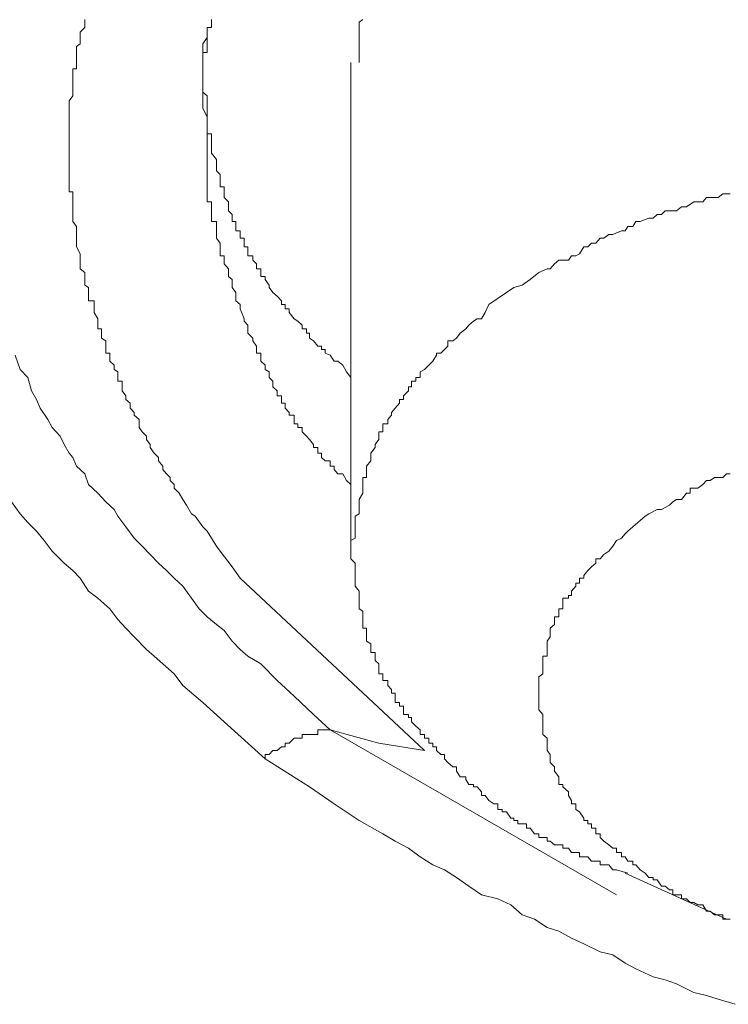
# Model space of a CAD drawing. Units: inches. Extents: x 149.1 to 232.2, y -281.8 to -222.5.
# Drawn here: x 156.7 to 157.1, y -256.6 to -256 of the extents above; entities that cross this region are included whole.
import ezdxf

# ---------------------------------------------------------------- set-up
doc = ezdxf.new("R2010")
doc.units = ezdxf.units.IN
doc.header["$MEASUREMENT"] = 0
doc.layers.add('图层 1', color=7, linetype='Continuous')

msp = doc.modelspace()

# ---------------------------------------------------------------- linework, layer by layer
at = {"layer": '图层 1', "lineweight": 9}
for points in [[(156.77045, -256.0395), (156.77045, -256.04087), (156.77045, -256.04398), (156.76804, -256.04639), (156.76804, -256.04811), (156.76804, -256.04949), (156.76804, -256.05293), (156.76597, -256.05431), (156.76597, -256.05776), (156.76597, -256.05879), (156.76597, -256.06155), (156.76597, -256.06327), (156.76597, -256.06671), (156.7639, -256.06671), (156.7639, -256.06878), (156.7639, -256.07085), (156.7639, -256.07222), (156.7639, -256.07567), (156.7639, -256.07739), (156.7639, -256.07946), (156.7639, -256.08153), (156.76184, -256.08428), (156.76184, -256.08635), (156.76184, -256.08842), (156.76184, -256.09083), (156.76184, -256.09324), (156.76184, -256.09496), (156.76184, -256.09772), (156.76184, -256.0991), (156.76184, -256.10254), (156.76184, -256.10461), (156.76184, -256.10668), (156.76184, -256.10874), (156.76184, -256.1115), (156.76184, -256.11322), (156.76184, -256.11667), (156.76184, -256.11839), (156.76184, -256.12046), (156.76184, -256.12287), (156.76184, -256.12493), (156.76184, -256.12735), (156.76184, -256.12907), (156.76184, -256.13183), (156.76184, -256.13458), (156.7639, -256.13458), (156.7639, -256.13561), (156.7639, -256.13768), (156.7639, -256.14009), (156.7639, -256.14285), (156.7639, -256.14492), (156.7639, -256.14698), (156.7639, -256.14905), (156.7639, -256.15077), (156.76597, -256.15353), (156.76597, -256.15594), (156.76597, -256.15801), (156.76597, -256.16007), (156.76597, -256.16283), (156.76597, -256.1649), (156.76804, -256.16869), (156.76804, -256.16972), (156.76804, -256.17213), (156.76804, -256.1742), (156.76804, -256.17696), (156.77045, -256.17902), (156.77045, -256.18109), (156.77045, -256.18281), (156.77045, -256.18591), (156.77252, -256.18729), (156.77252, -256.19005), (156.77252, -256.19211), (156.77252, -256.19453), (156.77562, -256.19453), (156.77562, -256.19659), (156.77562, -256.199), (156.77562, -256.20107), (156.77768, -256.20452), (156.77768, -256.20589), (156.77768, -256.20796), (156.77768, -256.21003), (156.77975, -256.21003), (156.77975, -256.21244), (156.77975, -256.2152), (156.78216, -256.21657), (156.78216, -256.21967), (156.78216, -256.2214), (156.78216, -256.22346), (156.78423, -256.22346), (156.78423, -256.2245), (156.78423, -256.22794), (156.78664, -256.23001), (156.78664, -256.23242), (156.78871, -256.2338), (156.78871, -256.2369), (156.78871, -256.23897), (156.79112, -256.23897), (156.79112, -256.24207), (156.79112, -256.24414), (156.79319, -256.24689), (156.79319, -256.24896), (156.7956, -256.25103), (156.7956, -256.25378), (156.79766, -256.25619), (156.79766, -256.25757), (156.80042, -256.25998), (156.80042, -256.26239), (156.80042, -256.26446), (156.80214, -256.26687), (156.80455, -256.26928), (156.80455, -256.27101), (156.80662, -256.27376), (156.80662, -256.27549), (156.80869, -256.27859), (156.8111, -256.281), (156.8111, -256.28272), (156.81351, -256.28582), (156.81351, -256.28754), (156.81558, -256.28995), (156.81765, -256.29202), (156.81765, -256.29374), (156.81971, -256.29581), (156.81971, -256.29788), (156.82247, -256.30063), (156.82454, -256.30408), (156.8266, -256.30718), (156.82936, -256.312), (156.83143, -256.31338), (156.83556, -256.31924), (156.83797, -256.32165), (156.84038, -256.32544), (156.84314, -256.32992), (156.84521, -256.33267), (156.85175, -256.34129), (156.85623, -256.34749)], [(156.83797, -256.09324), (156.83556, -256.08842), (156.83556, -256.08635), (156.83556, -256.08428), (156.83556, -256.08153), (156.83556, -256.07946), (156.83556, -256.07739), (156.83556, -256.07567), (156.83556, -256.07222), (156.83556, -256.07085), (156.83556, -256.06878), (156.83556, -256.06671), (156.83556, -256.06327), (156.83556, -256.06155), (156.83556, -256.05879), (156.83556, -256.05776), (156.83797, -256.05776), (156.83797, -256.05431), (156.83797, -256.05293), (156.83797, -256.04949), (156.83797, -256.04811), (156.83797, -256.04639), (156.83797, -256.04398), (156.84038, -256.04398), (156.84038, -256.04087), (156.84038, -256.0395)], [(156.92375, -256.0395), (156.92169, -256.04087), (156.92169, -256.04398), (156.92169, -256.04639), (156.92169, -256.04811), (156.92169, -256.04949), (156.92169, -256.05293), (156.92169, -256.05776), (156.92169, -256.05879), (156.92169, -256.06327)], [(156.83797, -256.04949), (156.83556, -256.05293), (156.83556, -256.05776), (156.83556, -256.05879), (156.83556, -256.06155), (156.83556, -256.06327), (156.83556, -256.06671), (156.83556, -256.06878), (156.83556, -256.07085), (156.83556, -256.07222), (156.83556, -256.07567), (156.83556, -256.07739), (156.83556, -256.07946), (156.83797, -256.08153), (156.83797, -256.08428), (156.83797, -256.08635), (156.83797, -256.08842), (156.83797, -256.09083), (156.83797, -256.09324), (156.83797, -256.09496), (156.83797, -256.09772), (156.83797, -256.0991), (156.83797, -256.10254), (156.84038, -256.10254), (156.84038, -256.10461), (156.84038, -256.10668), (156.84038, -256.10874), (156.84038, -256.1115), (156.84038, -256.11322), (156.84314, -256.11667), (156.84314, -256.11839), (156.84314, -256.12046), (156.84314, -256.12287), (156.84521, -256.12493), (156.84521, -256.12735), (156.84521, -256.12907), (156.84521, -256.13183), (156.84727, -256.13183), (156.84727, -256.13458), (156.84727, -256.13561), (156.84727, -256.13768), (156.84969, -256.14009), (156.84969, -256.14285), (156.84969, -256.14492), (156.85175, -256.14698), (156.85175, -256.14905), (156.85175, -256.15077), (156.85382, -256.15077), (156.85382, -256.15353), (156.85382, -256.15594), (156.85623, -256.15594), (156.85623, -256.15801), (156.85623, -256.16007), (156.8583, -256.16007), (156.8583, -256.16283), (156.8583, -256.1649), (156.86037, -256.1649), (156.86037, -256.16869), (156.86037, -256.16972), (156.86312, -256.16972), (156.86312, -256.17213), (156.86519, -256.1742), (156.86519, -256.17696), (156.8676, -256.17696), (156.8676, -256.17902), (156.8676, -256.18109), (156.87001, -256.18109), (156.87001, -256.18281), (156.87208, -256.18591), (156.87208, -256.18729), (156.87415, -256.19005), (156.87656, -256.19211), (156.87897, -256.19453), (156.87897, -256.19659), (156.88104, -256.19659), (156.88104, -256.199), (156.8831, -256.199), (156.8831, -256.20107), (156.88586, -256.20452), (156.88793, -256.20589), (156.89034, -256.20796), (156.89034, -256.21003), (156.89275, -256.21003), (156.89275, -256.21244), (156.89447, -256.21244), (156.89447, -256.2152), (156.89654, -256.21657), (156.89895, -256.21967), (156.90102, -256.21967), (156.90102, -256.2214), (156.90308, -256.2214), (156.90308, -256.22346), (156.90584, -256.2245), (156.90791, -256.22794), (156.90997, -256.22794), (156.91273, -256.23001), (156.9148, -256.2338), (156.91721, -256.2369)], [(156.91721, -256.06327), (156.91721, -256.3344)], [(156.91721, -256.29581), (156.9148, -256.29374), (156.91273, -256.28995), (156.90997, -256.28995), (156.90791, -256.28754), (156.90791, -256.28582), (156.90584, -256.28582), (156.90584, -256.28272), (156.90308, -256.28272), (156.90102, -256.281), (156.90102, -256.27859), (156.89895, -256.27859), (156.89895, -256.27549), (156.89654, -256.27549), (156.89654, -256.27376), (156.89447, -256.27101), (156.89275, -256.26928), (156.89034, -256.26687), (156.89034, -256.26446), (156.88793, -256.26446), (156.88793, -256.26239), (156.88586, -256.26239), (156.88586, -256.25998), (156.88586, -256.25757), (156.8831, -256.25757), (156.8831, -256.25619), (156.88104, -256.25378), (156.88104, -256.25103), (156.87897, -256.25103), (156.87897, -256.24896), (156.87897, -256.24689), (156.87656, -256.24689), (156.87656, -256.24414), (156.87415, -256.24207), (156.87415, -256.23897), (156.87208, -256.2369), (156.87208, -256.2338), (156.87001, -256.23242), (156.87001, -256.23001), (156.8676, -256.22794), (156.8676, -256.2245), (156.8676, -256.22346), (156.86519, -256.22346), (156.86519, -256.2214), (156.86519, -256.21967), (156.86312, -256.21657), (156.86312, -256.2152), (156.86037, -256.21244), (156.86037, -256.21003), (156.86037, -256.20796), (156.8583, -256.20589), (156.8583, -256.20452), (156.85623, -256.199), (156.85623, -256.19659), (156.85382, -256.19453), (156.85382, -256.19211), (156.85382, -256.19005), (156.85175, -256.18729), (156.85175, -256.18591), (156.85175, -256.18281), (156.84969, -256.18109), (156.84969, -256.17902), (156.84969, -256.17696), (156.84727, -256.1742), (156.84727, -256.17213), (156.84727, -256.16972), (156.84521, -256.16972), (156.84521, -256.16869), (156.84521, -256.1649), (156.84521, -256.16283), (156.84314, -256.16007), (156.84314, -256.15801), (156.84314, -256.15594), (156.84314, -256.15353), (156.84314, -256.15077), (156.84038, -256.15077), (156.84038, -256.14905), (156.84038, -256.14698), (156.84038, -256.14492), (156.84038, -256.14285), (156.84038, -256.14009), (156.83797, -256.14009), (156.83797, -256.13768), (156.83797, -256.13561), (156.83797, -256.13458), (156.83797, -256.13183), (156.83797, -256.12907), (156.83797, -256.12735), (156.83797, -256.12493), (156.83797, -256.12287), (156.83797, -256.12046), (156.83797, -256.11839), (156.83797, -256.11667), (156.83797, -256.11322), (156.83797, -256.1115), (156.83797, -256.10874), (156.83797, -256.10668), (156.83797, -256.10461), (156.83797, -256.10254), (156.83797, -256.0991), (156.83797, -256.09496), (156.83797, -256.09324)], [(157.12633, -256.13561), (157.12219, -256.13561), (157.11978, -256.13768), (157.11771, -256.13768), (157.11324, -256.13768), (157.11117, -256.14009), (157.10841, -256.14009), (157.10634, -256.14009), (157.10221, -256.14285), (157.09945, -256.14285), (157.0967, -256.14492), (157.09463, -256.14492), (157.0905, -256.14492), (157.08843, -256.14698), (157.08602, -256.14698), (157.08395, -256.14905), (157.08154, -256.14905), (157.07672, -256.15077), (157.07431, -256.15077), (157.07258, -256.15353), (157.06983, -256.15353), (157.06845, -256.15594), (157.06638, -256.15594), (157.06156, -256.15801), (157.05949, -256.15801), (157.05674, -256.16007), (157.05467, -256.16007), (157.05226, -256.16283), (157.04985, -256.16283), (157.04778, -256.1649), (157.04571, -256.1649), (157.0433, -256.16869), (157.04123, -256.16972), (157.03882, -256.16972), (157.0371, -256.17213), (157.03193, -256.17213), (157.02952, -256.1742), (157.02711, -256.17696), (157.02539, -256.17696), (157.02091, -256.17902), (157.01608, -256.18281), (157.0116, -256.18591), (157.00713, -256.18729), (157.00299, -256.19005), (156.99335, -256.19659)], [(156.99335, -256.19659), (156.99128, -256.20107), (156.98921, -256.20452), (156.9868, -256.20452), (156.98473, -256.20589), (156.98232, -256.20796), (156.9806, -256.21003), (156.9775, -256.21244), (156.97543, -256.2152), (156.97336, -256.21657), (156.97061, -256.21657), (156.97061, -256.21967), (156.96889, -256.2214), (156.96682, -256.22346), (156.96441, -256.22346), (156.96441, -256.2245), (156.96234, -256.22794), (156.96027, -256.23001), (156.95786, -256.23242), (156.95545, -256.2338), (156.95545, -256.2369), (156.95304, -256.2369), (156.95304, -256.23897), (156.95063, -256.23897), (156.95063, -256.24207), (156.9489, -256.24207), (156.9489, -256.24414), (156.94615, -256.24689), (156.94615, -256.24896), (156.94408, -256.24896), (156.94408, -256.25103), (156.94167, -256.25378), (156.9396, -256.25619), (156.9396, -256.25757), (156.93754, -256.25998), (156.93754, -256.26239), (156.93478, -256.26239), (156.93478, -256.26446), (156.93478, -256.26687), (156.93271, -256.26687), (156.93271, -256.26928), (156.93271, -256.27101), (156.93065, -256.27376), (156.93065, -256.27549), (156.92823, -256.27859), (156.92823, -256.281), (156.92823, -256.28272), (156.92582, -256.28582), (156.92582, -256.28754), (156.92582, -256.28995), (156.92582, -256.29202), (156.92375, -256.29202), (156.92375, -256.29374), (156.92375, -256.29581), (156.92375, -256.29788), (156.92375, -256.30063), (156.92169, -256.30408), (156.92169, -256.30546), (156.92169, -256.30718), (156.92169, -256.30959), (156.92169, -256.312), (156.91962, -256.31338), (156.91962, -256.31683), (156.91962, -256.31924), (156.91962, -256.32165), (156.91962, -256.32303), (156.91962, -256.32544), (156.91721, -256.32682), (156.91721, -256.33267)], [(156.90584, -256.4312), (156.89654, -256.42259), (156.88586, -256.4126), (156.87656, -256.40399), (156.8676, -256.39469), (156.86037, -256.39055), (156.85623, -256.38676), (156.85175, -256.38228), (156.84727, -256.37643), (156.84314, -256.37298), (156.83797, -256.36885), (156.83349, -256.36437), (156.82936, -256.35851), (156.82454, -256.35197), (156.81971, -256.34749), (156.81558, -256.34335), (156.8111, -256.33922), (156.80662, -256.3344), (156.80214, -256.32992), (156.79766, -256.32544), (156.79319, -256.31924), (156.78871, -256.31338), (156.78664, -256.30959), (156.78216, -256.30546), (156.77768, -256.30063), (156.77252, -256.29581), (156.77045, -256.28995), (156.76597, -256.28582), (156.7639, -256.281), (156.76184, -256.27859), (156.75908, -256.27376), (156.75701, -256.26928), (156.75253, -256.26446), (156.75012, -256.25998), (156.74599, -256.25378), (156.74392, -256.24896), (156.74116, -256.24414), (156.7391, -256.2369), (156.73496, -256.23242), (156.73221, -256.2245)], [(157.12633, -256.28995), (157.12426, -256.28995), (157.12219, -256.29202), (157.11978, -256.29202), (157.11771, -256.29202), (157.1153, -256.29374), (157.11324, -256.29374), (157.11117, -256.29581), (157.10841, -256.29788), (157.10634, -256.29788), (157.10428, -256.29788), (157.10428, -256.30063), (157.10221, -256.30063), (157.09945, -256.30408), (157.0967, -256.30408), (157.09463, -256.30546), (157.09291, -256.30718), (157.08843, -256.30959), (157.08602, -256.30959), (157.08154, -256.312), (157.07947, -256.31338), (157.07258, -256.31924)], [(156.87001, -256.44705), (156.84727, -256.42673), (156.83556, -256.41605), (156.82454, -256.40674), (156.81971, -256.4002), (156.81351, -256.39469), (156.80869, -256.39055), (156.80455, -256.38676), (156.79766, -256.37987), (156.79319, -256.37505), (156.78871, -256.37023), (156.78423, -256.36437), (156.77768, -256.35851), (156.77252, -256.35472), (156.76804, -256.34749), (156.7639, -256.34335), (156.75908, -256.33922), (156.75253, -256.33267), (156.74805, -256.32682), (156.74392, -256.32165), (156.7391, -256.31683), (156.73496, -256.312), (156.73014, -256.30546)], [(157.07258, -256.31924), (157.06983, -256.32165), (157.06845, -256.32303), (157.06638, -256.32544), (157.06363, -256.32682), (157.06156, -256.32992), (157.05949, -256.33267), (157.05674, -256.3344), (157.05467, -256.33681), (157.05226, -256.33681), (157.05226, -256.33922), (157.04985, -256.34129), (157.04778, -256.34335), (157.04571, -256.34611), (157.04571, -256.34749), (157.0433, -256.34749), (157.0433, -256.35024), (157.04123, -256.35024), (157.04123, -256.35197), (157.03882, -256.35472), (157.03882, -256.35713), (157.0371, -256.35713), (157.0371, -256.35851), (157.034, -256.35851), (157.034, -256.36127), (157.034, -256.36437), (157.03193, -256.36437), (157.03193, -256.36575), (157.03193, -256.36885), (157.02952, -256.36885), (157.02952, -256.37023), (157.02952, -256.37298), (157.02711, -256.37505), (157.02711, -256.37643), (157.02711, -256.37987), (157.02539, -256.38228), (157.02539, -256.38366), (157.02539, -256.38676), (157.02539, -256.38848), (157.02539, -256.39055), (157.02297, -256.39055), (157.02297, -256.39296), (157.02297, -256.39469), (157.02297, -256.39779), (157.02297, -256.4002), (157.02091, -256.40192), (157.02091, -256.40399), (157.02091, -256.40674), (157.02091, -256.40881), (157.02091, -256.41088)], [(156.91721, -256.33267), (156.91721, -256.33681), (156.91962, -256.33922), (156.91962, -256.34335), (156.91962, -256.34611), (156.91962, -256.34749), (156.91962, -256.35024), (156.91962, -256.35197), (156.92169, -256.35472), (156.92169, -256.35713), (156.92169, -256.35851), (156.92169, -256.36127), (156.92169, -256.36437), (156.92375, -256.36575), (156.92375, -256.36885), (156.92375, -256.37023), (156.92375, -256.37298), (156.92375, -256.37505), (156.92582, -256.37505), (156.92582, -256.37643), (156.92582, -256.37987), (156.92582, -256.38228), (156.92823, -256.38366), (156.92823, -256.38676), (156.92823, -256.38848), (156.93065, -256.38848), (156.93065, -256.39055), (156.93065, -256.39296), (156.93271, -256.39469), (156.93271, -256.39779), (156.93271, -256.4002), (156.93478, -256.4002), (156.93478, -256.40192), (156.93478, -256.40399), (156.93754, -256.40399), (156.93754, -256.40674), (156.9396, -256.40881), (156.9396, -256.41088), (156.94167, -256.41088), (156.94167, -256.4126), (156.94167, -256.41605), (156.94408, -256.41605), (156.94408, -256.41811), (156.94615, -256.41811), (156.94615, -256.42018), (156.94615, -256.42259), (156.9489, -256.42259), (156.9489, -256.42431), (156.95063, -256.42431), (156.95063, -256.42673), (156.95304, -256.42914), (156.95545, -256.4312), (156.95545, -256.43362), (156.95786, -256.43362), (156.95786, -256.43568), (156.96027, -256.43568), (156.96027, -256.43844), (156.96234, -256.43844), (156.96234, -256.44051), (156.96441, -256.44051), (156.96441, -256.44257), (156.96682, -256.44464), (156.96889, -256.44464), (156.96889, -256.44705), (156.97061, -256.44912), (156.97336, -256.45153), (156.97543, -256.45153), (156.97543, -256.45394), (156.9775, -256.45704), (156.9806, -256.45704), (156.9806, -256.45842), (156.98232, -256.46118), (156.98473, -256.46118), (156.98473, -256.46255), (156.9868, -256.46255), (156.98921, -256.46531), (156.98921, -256.46738), (156.99128, -256.46738), (156.99335, -256.47013), (156.9961, -256.47186), (156.99817, -256.47186), (156.99817, -256.47496), (157.00058, -256.47496), (157.00058, -256.47633), (157.00299, -256.47633), (157.0054, -256.47978), (157.00713, -256.47978), (157.00713, -256.48116), (157.00919, -256.48116), (157.00919, -256.48288), (157.0116, -256.48288), (157.01402, -256.48288), (157.01402, -256.48529), (157.01608, -256.48529), (157.01849, -256.48839), (157.02091, -256.48839), (157.02091, -256.49046), (157.02297, -256.49046), (157.02539, -256.49046), (157.02539, -256.49253), (157.02711, -256.49253), (157.02952, -256.49459), (157.03193, -256.49459), (157.034, -256.49459), (157.034, -256.49632), (157.0371, -256.49632), (157.03882, -256.49873), (157.04123, -256.49873), (157.0433, -256.49873), (157.0433, -256.50114), (157.04571, -256.50114), (157.04778, -256.50114), (157.04985, -256.50355), (157.05226, -256.50355), (157.05467, -256.50355), (157.05467, -256.50562), (157.05674, -256.50562), (157.05949, -256.50562), (157.06156, -256.50837), (157.06363, -256.50837), (157.06983, -256.5101)], [(156.85623, -256.34749), (156.95786, -256.44257)], [(157.02091, -256.41088), (157.02091, -256.41811), (157.02091, -256.42018), (157.02297, -256.42259), (157.02297, -256.42673), (157.02297, -256.42914), (157.02297, -256.4312), (157.02297, -256.43362), (157.02539, -256.43568), (157.02539, -256.43844), (157.02539, -256.44051), (157.02539, -256.44257), (157.02711, -256.44464), (157.02711, -256.44705), (157.02711, -256.44912), (157.02952, -256.45153), (157.02952, -256.45394), (157.03193, -256.45704), (157.03193, -256.45842), (157.03193, -256.46118), (157.034, -256.46118), (157.034, -256.46255), (157.0371, -256.46531), (157.0371, -256.46738), (157.03882, -256.47013), (157.03882, -256.47186), (157.04123, -256.47186), (157.04123, -256.47496), (157.0433, -256.47633), (157.04571, -256.47978), (157.04571, -256.48116), (157.04778, -256.48116), (157.04778, -256.48288), (157.04985, -256.48288), (157.04985, -256.48529), (157.05226, -256.48529), (157.05226, -256.48839), (157.05467, -256.48839), (157.05467, -256.49046), (157.05674, -256.49253), (157.05949, -256.49459), (157.06156, -256.49632), (157.06363, -256.49632), (157.06363, -256.49873), (157.06638, -256.49873), (157.06638, -256.50114), (157.06845, -256.50114), (157.06983, -256.50355), (157.07258, -256.50355), (157.07258, -256.50562), (157.07431, -256.50562), (157.07672, -256.50837), (157.07947, -256.5101), (157.08154, -256.51251), (157.08395, -256.51251), (157.08395, -256.51389), (157.08602, -256.51389), (157.08843, -256.51733), (157.0905, -256.51733), (157.09291, -256.5194), (157.09463, -256.5194), (157.09463, -256.52215), (157.0967, -256.52215), (157.09945, -256.52215), (157.09945, -256.52422), (157.10221, -256.52422), (157.10428, -256.52629), (157.10634, -256.52629), (157.10841, -256.52767), (157.11117, -256.52767), (157.11324, -256.53111), (157.1153, -256.53111), (157.11771, -256.53318), (157.11978, -256.53318), (157.12219, -256.53318), (157.12219, -256.53559), (157.12426, -256.53559), (157.12633, -256.53559)], [(156.87001, -256.44705), (156.87001, -256.44464), (156.87208, -256.44464), (156.87415, -256.44257), (156.87656, -256.44257), (156.87897, -256.44051), (156.88104, -256.44051), (156.88104, -256.43844), (156.8831, -256.43844), (156.88586, -256.43568), (156.88793, -256.43568), (156.89034, -256.43568), (156.89034, -256.43362), (156.89275, -256.43362), (156.89447, -256.43362), (156.89654, -256.43362), (156.89895, -256.43362), (156.89895, -256.4312), (156.90102, -256.4312), (156.90308, -256.4312), (156.90584, -256.4312)], [(157.06363, -256.52215), (156.90584, -256.4312)], [(156.90584, -256.4312), (156.93271, -256.43844), (156.95786, -256.44257)], [(157.12908, -256.58244), (157.11978, -256.57969), (157.11324, -256.57762), (157.10634, -256.5759), (157.0967, -256.57107), (157.0905, -256.56901), (157.08395, -256.56729), (157.07431, -256.56281), (157.06845, -256.55971), (157.06156, -256.55523), (157.05467, -256.5535), (157.04571, -256.54903), (157.03882, -256.54593), (157.03193, -256.54214), (157.02539, -256.54007), (157.01849, -256.53559), (157.0116, -256.53318), (157.0054, -256.52767), (156.99817, -256.52422), (156.98921, -256.52215), (156.98232, -256.51733), (156.97543, -256.51251), (156.96889, -256.50837), (156.96234, -256.50562), (156.95545, -256.50114), (156.9489, -256.49632), (156.94167, -256.49253), (156.93478, -256.48839), (156.92169, -256.48116), (156.90791, -256.47186), (156.89447, -256.46255), (156.87001, -256.44705)], [(157.06845, -256.5101), (157.12426, -256.53559)]]:
    msp.add_lwpolyline(points, dxfattribs=at)

doc.saveas('drawing.dxf')
